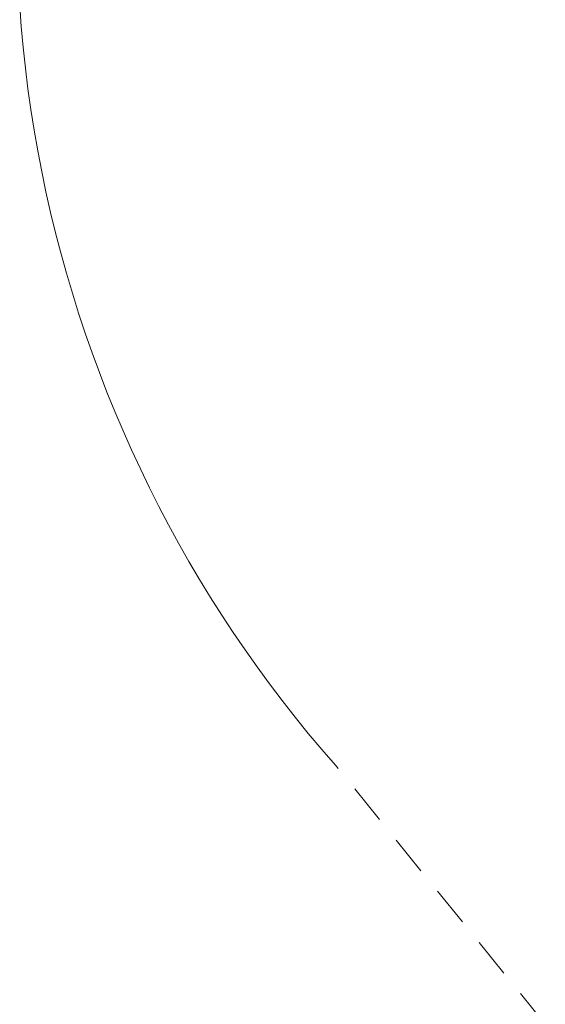
# Paper-space layout 'Sht-2' of a CAD drawing. Units: millimetres. Extents: x -5545 to 7442, y -5181 to 6300.
# Drawn here: x -4155 to -3357, y -3667 to -2170 of the extents above; entities that cross this region are included whole.
import ezdxf

# ---------------------------------------------------------------- set-up
doc = ezdxf.new("R2010")
doc.units = ezdxf.units.MM
doc.linetypes.add("Dash Style-DWG's", pattern=[100, 60, -40])
doc.layers.add('Working-Dashed Line Fall Zone RED DWG', color=7, linetype="Dash Style-DWG's", lineweight=5, true_color=0xf31600)
doc.layers.add('Working-None', color=7, linetype='Continuous', lineweight=5)

# ---------------------------------------------------------------- blocks, each defined once
blk = doc.blocks.new('Group')
at = {"layer": 'Working-Dashed Line Fall Zone RED DWG', "color": 1, "linetype": "Dash Style-DWG's", "lineweight": 5, "true_color": 0xf31600, "transparency": 33554687}
for p, q in [((-4153.1, -2180.2), (-4155.5, -2148.5)), ((-4150.2, -2211.9), (-4153.1, -2180.2)), ((-4146.8, -2243.6), (-4150.2, -2211.9)), ((-4142.9, -2275.1), (-4146.8, -2243.6)), ((-4138.5, -2306.6), (-4142.9, -2275.1)), ((-4133.5, -2338.1), (-4138.5, -2306.6)), ((-4128, -2369.4), (-4133.5, -2338.1)), ((-4122.1, -2400.7), (-4128, -2369.4)), ((-4115.6, -2431.8), (-4122.1, -2400.7)), ((-4108.6, -2462.9), (-4115.6, -2431.8)), ((-4101.1, -2493.8), (-4108.6, -2462.9)), ((-4093.1, -2524.6), (-4101.1, -2493.8)), ((-4084.6, -2555.3), (-4093.1, -2524.6)), ((-4075.5, -2585.8), (-4084.6, -2555.3)), ((-4066, -2616.2), (-4075.5, -2585.8)), ((-4056, -2646.4), (-4066, -2616.2)), ((-4045.5, -2676.4), (-4056, -2646.4)), ((-4034.5, -2706.3), (-4045.5, -2676.4)), ((-4023.1, -2736), (-4034.5, -2706.3)), ((-4011.1, -2765.5), (-4023.1, -2736)), ((-3998.6, -2794.8), (-4011.1, -2765.5)), ((-3985.7, -2823.8), (-3998.6, -2794.8)), ((-3972.3, -2852.7), (-3985.7, -2823.8)), ((-3958.5, -2881.4), (-3972.3, -2852.7)), ((-3944.1, -2909.8), (-3958.5, -2881.4)), ((-3929.3, -2938), (-3944.1, -2909.8)), ((-3914.1, -2965.9), (-3929.3, -2938)), ((-3898.4, -2993.6), (-3914.1, -2965.9)), ((-3882.2, -3021), (-3898.4, -2993.6)), ((-3865.6, -3048.1), (-3882.2, -3021)), ((-3848.6, -3075), (-3865.6, -3048.1)), ((-3831.1, -3101.6), (-3848.6, -3075)), ((-3813.2, -3127.9), (-3831.1, -3101.6)), ((-3794.8, -3153.9), (-3813.2, -3127.9)), ((-3776, -3179.6), (-3794.8, -3153.9)), ((-3756.9, -3205), (-3776, -3179.6)), ((-3737.3, -3230.1), (-3756.9, -3205)), ((-3717.3, -3254.8), (-3737.3, -3230.1)), ((-3696.8, -3279.2), (-3717.3, -3254.8)), ((-3676, -3303.3), (-3696.8, -3279.2)), ((-3357.3, -3696.8), (-3676, -3303.3))]:
    blk.add_line(p, q, dxfattribs=at)

psp = doc.layouts.new('Sht-2')

# ---------------------------------------------------------------- block references
at = {"layer": 'Working-None'}
psp.add_blockref('Group', (0, 0), dxfattribs=at)

doc.saveas('drawing.dxf')
